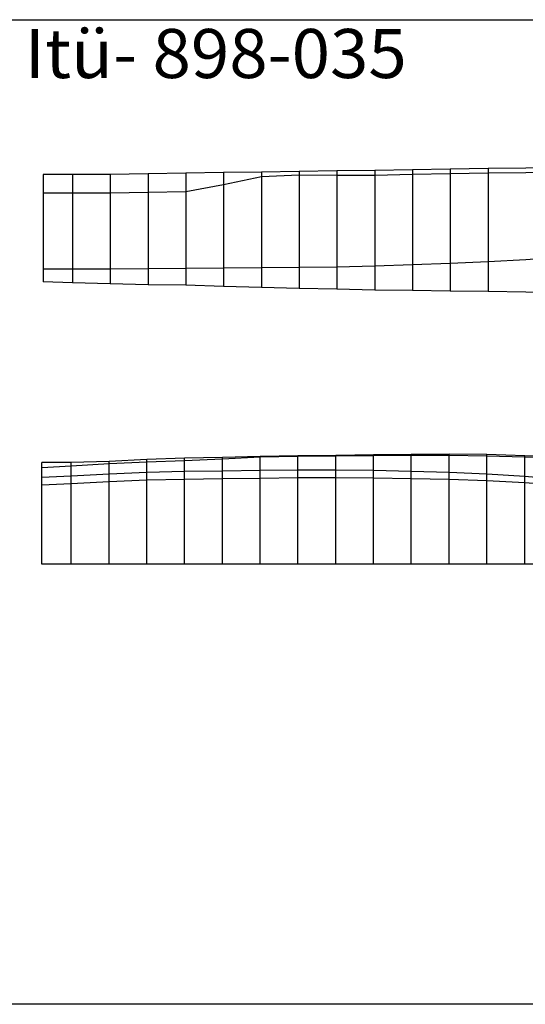
# Model space of a CAD drawing. Extents: x -4395 to 310, y -28 to 2982.
# Drawn here: x -2790 to -1246, y -28 to 2982 of the extents above; entities that cross this region are included whole.
import ezdxf
from ezdxf.enums import TextEntityAlignment as Align

# ---------------------------------------------------------------- set-up
doc = ezdxf.new("R2010")
doc.units = 0
doc.header["$MEASUREMENT"] = 0
doc.layers.get('0').update_dxf_attribs({"linetype": 'CONTINUOUS'})
doc.layers.add('1', color=7, linetype='CONTINUOUS')

msp = doc.modelspace()

# ---------------------------------------------------------------- linework, layer by layer
at = {"color": 150, "linetype": 'CONTINUOUS', "ltscale": 2, "flags": 128}
msp.add_lwpolyline([(-4394.746089, 2982.203915), (310.070583, 2982.203915), (310.070583, -27.98671), (-4394.746089, -27.98671), (-4394.746089, 2982.203915)], dxfattribs=at)
at = {"layer": '1', "color": 150, "linetype": 'CONTINUOUS', "ltscale": 0.75, "flags": 128}
for points in [[(-162.414338, 2546.133362), (-205.224338, 2544.533362), (-320.614338, 2542.833362), (-436.014338, 2541.033362), (-551.414338, 2539.223362), (-666.814338, 2537.533362), (-782.214338, 2535.753362), (-897.614338, 2533.933362), (-1013.014338, 2532.163362), (-1128.414338, 2530.433362), (-1243.814338, 2528.703362), (-1359.214338, 2526.933362), (-1474.614338, 2525.123362), (-1590.014338, 2523.333362), (-1705.414338, 2521.633362), (-1820.814338, 2519.933362), (-1936.214338, 2518.153362), (-2051.614338, 2516.333362), (-2167.014338, 2514.533362), (-2282.414338, 2512.833362), (-2397.814338, 2511.133362), (-2513.214338, 2509.333362), (-2628.614338, 2508.943362), (-2718.614338, 2509.333362)], [(-162.414338, 2532.133362), (-205.224338, 2530.133362), (-320.614338, 2528.533362), (-436.014338, 2526.633362), (-551.414338, 2524.763362), (-666.814338, 2523.133362), (-782.214338, 2521.363362), (-897.614338, 2519.533362), (-1013.014338, 2517.793362), (-1128.414338, 2516.033362), (-1243.814338, 2514.183362), (-1359.214338, 2512.533362), (-1474.614338, 2511.173362), (-1590.014338, 2509.133362), (-1705.414338, 2506.093362), (-1820.814338, 2505.533362), (-1936.214338, 2506.943362), (-2051.614338, 2502.033362), (-2167.014338, 2477.513362), (-2282.414338, 2455.833362), (-2397.814338, 2454.033362), (-2513.214338, 2452.333362), (-2628.614338, 2452.333362), (-2718.614338, 2452.333362)], [(-2718.614338, 2509.333362), (-2718.614338, 2180.853362)], [(-2628.614338, 2508.943362), (-2628.614338, 2177.333362)], [(-2513.214338, 2509.333362), (-2513.214338, 2174.843362)], [(-2397.814338, 2511.133362), (-2397.814338, 2172.113362)], [(-2282.414338, 2512.833362), (-2282.414338, 2170.343362)], [(-2167.014338, 2514.533362), (-2167.014338, 2166.873362)], [(-2051.614338, 2516.333362), (-2051.614338, 2163.743362)], [(-1936.214338, 2518.153362), (-1936.214338, 2160.793362)], [(-1820.814338, 2519.933362), (-1820.814338, 2158.173362)], [(-1705.414338, 2521.633362), (-1705.414338, 2155.683362)], [(-1590.014338, 2523.333362), (-1590.014338, 2153.963362)], [(-1474.614338, 2525.123362), (-1474.614338, 2152.703362)], [(-1359.214338, 2526.933362), (-1359.214338, 2151.383362)], [(-205.214338, 2484.733362), (-205.224338, 2484.733362), (-320.614338, 2390.233362), (-436.014338, 2356.333362), (-551.414338, 2330.053362), (-666.814338, 2306.333362), (-782.214338, 2289.383362), (-897.614338, 2277.733362), (-1013.014338, 2266.853362), (-1128.414338, 2256.733362), (-1243.814338, 2248.303362), (-1359.214338, 2241.733362), (-1474.614338, 2236.833362), (-1590.014338, 2232.733362), (-1705.414338, 2228.763362), (-1820.814338, 2225.733362), (-1936.214338, 2224.393362), (-2051.614338, 2223.733362), (-2167.014338, 2222.683362), (-2282.414338, 2221.533362), (-2397.814338, 2220.633362), (-2513.214338, 2219.633362), (-2628.614338, 2219.413362), (-2718.614338, 2219.633362)], [(-205.214338, 2484.733362), (-205.224338, 2484.733362), (-320.614338, 2390.233362), (-436.014338, 2356.333362), (-551.414338, 2330.053362), (-666.814338, 2306.333362), (-782.214338, 2289.383362), (-897.614338, 2277.733362), (-1013.014338, 2266.853362), (-1128.414338, 2256.733362), (-1243.814338, 2248.303362), (-1359.214338, 2241.733362), (-1474.614338, 2236.833362), (-1590.014338, 2232.733362), (-1705.414338, 2228.763362), (-1820.814338, 2225.733362), (-1936.214338, 2224.393362), (-2051.614338, 2223.733362), (-2167.014338, 2222.683362), (-2282.414338, 2221.533362), (-2397.814338, 2220.633362), (-2513.214338, 2219.633362), (-2628.614338, 2219.413362), (-2718.614338, 2219.633362)], [(-205.214338, 2484.733362), (-205.224338, 2484.733362), (-320.614338, 2390.233362), (-436.014338, 2292.833362), (-551.414338, 2219.833362), (-666.814338, 2161.633362), (-782.214338, 2141.483362), (-897.614338, 2143.403362), (-1013.014338, 2146.283362), (-1128.414338, 2147.733362), (-1243.814338, 2149.533362), (-1359.214338, 2151.383362), (-1474.614338, 2152.703362), (-1590.014338, 2153.963362), (-1705.414338, 2155.683362), (-1820.814338, 2158.173362), (-1936.214338, 2160.793362), (-2051.614338, 2163.743362), (-2167.014338, 2166.873362), (-2282.414338, 2170.343362), (-2397.814338, 2172.113362), (-2513.214338, 2174.843362), (-2628.614338, 2177.333362), (-2718.614338, 2180.853362)], [(-166.130623, 1317.263883), (-208.940623, 1379.763883), (-324.330623, 1461.763883), (-439.730623, 1515.763883), (-555.130623, 1554.953883), (-670.530623, 1582.963883), (-785.930623, 1608.223883), (-901.330623, 1628.063883), (-1016.730623, 1638.883883), (-1132.130623, 1644.463883), (-1247.530623, 1649.213883), (-1362.930623, 1652.663883), (-1478.330623, 1653.603883), (-1593.730623, 1652.863883), (-1709.130623, 1651.583883), (-1824.530623, 1650.063883), (-1939.930623, 1648.373883), (-2055.330623, 1646.463883), (-2170.730623, 1644.233883), (-2286.130623, 1641.563883), (-2401.530623, 1637.663883), (-2516.930623, 1631.563883), (-2632.330623, 1628.833883), (-2722.330623, 1628.563883)], [(-166.130623, 1317.263883), (-208.940623, 1363.663883), (-324.330623, 1450.863883), (-439.730623, 1507.963883), (-555.130623, 1547.373883), (-670.530623, 1576.863883), (-785.930623, 1602.933883), (-901.330623, 1623.263883), (-1016.730623, 1634.853883), (-1132.130623, 1640.863883), (-1247.530623, 1645.143883), (-1362.930623, 1648.263883), (-1478.330623, 1650.003883), (-1593.730623, 1650.263883), (-1709.130623, 1649.213883), (-1824.530623, 1647.863883), (-1939.930623, 1646.853883), (-2055.330623, 1644.363883), (-2170.730623, 1639.013883), (-2286.130623, 1633.563883), (-2401.530623, 1629.863883), (-2516.930623, 1623.893883), (-2632.330623, 1617.153883), (-2722.330623, 1611.863883)], [(-2722.330623, 1317.263883), (-2722.330623, 1628.563883)], [(-2632.330623, 1317.263883), (-2632.330623, 1628.833883)], [(-2516.930623, 1317.263883), (-2516.930623, 1631.563883)], [(-2401.530623, 1317.263883), (-2401.530623, 1637.663883)], [(-2286.130623, 1317.263883), (-2286.130623, 1641.563883)], [(-2170.730623, 1317.263883), (-2170.730623, 1644.233883)], [(-2055.330623, 1317.263883), (-2055.330623, 1646.463883)], [(-1939.930623, 1317.263883), (-1939.930623, 1648.373883)], [(-1824.530623, 1317.263883), (-1824.530623, 1650.063883)], [(-1709.130623, 1317.263883), (-1709.130623, 1651.583883)], [(-1593.730623, 1317.263883), (-1593.730623, 1652.863883)], [(-1478.330623, 1317.263883), (-1478.330623, 1653.603883)], [(-1362.930623, 1317.263883), (-1362.930623, 1652.663883)], [(-1247.530623, 1317.263883), (-1247.530623, 1649.213883)], [(-208.930623, 1317.263883), (-208.940623, 1317.263883), (-324.330623, 1317.263883), (-439.730623, 1376.963883), (-555.130623, 1438.243883), (-670.530623, 1483.663883), (-785.930623, 1517.683883), (-901.330623, 1543.063883), (-1016.730623, 1561.953883), (-1132.130623, 1575.863883), (-1247.530623, 1586.013883), (-1362.930623, 1593.163883), (-1478.330623, 1598.003883), (-1593.730623, 1601.263883), (-1709.130623, 1603.523883), (-1824.530623, 1604.663883), (-1939.930623, 1604.543883), (-2055.330623, 1603.563883), (-2170.730623, 1602.173883), (-2286.130623, 1600.463883), (-2401.530623, 1597.863883), (-2516.930623, 1592.693883), (-2632.330623, 1587.023883), (-2722.330623, 1582.663883)], [(-208.930623, 1317.263883), (-208.940623, 1317.263883), (-324.330623, 1317.263883), (-439.730623, 1370.163883), (-555.130623, 1426.933883), (-670.530623, 1470.763883), (-785.930623, 1503.493883), (-901.330623, 1527.463883), (-1016.730623, 1544.953883), (-1132.130623, 1557.463883), (-1247.530623, 1566.223883), (-1362.930623, 1572.163883), (-1478.330623, 1576.113883), (-1593.730623, 1578.763883), (-1709.130623, 1580.613883), (-1824.530623, 1581.463883), (-1939.930623, 1581.083883), (-2055.330623, 1579.863883), (-2170.730623, 1578.313883), (-2286.130623, 1576.663883), (-2401.530623, 1574.363883), (-2516.930623, 1569.293883), (-2632.330623, 1563.633883), (-2722.330623, 1559.263883)], [(-208.930623, 1317.263883), (-208.940623, 1317.263883), (-324.330623, 1317.263883), (-439.730623, 1317.263883), (-555.130623, 1317.263883), (-670.530623, 1317.263883), (-785.930623, 1317.263883), (-901.330623, 1317.263883), (-1016.730623, 1317.263883), (-1132.130623, 1317.263883), (-1247.530623, 1317.263883), (-1362.930623, 1317.263883), (-1478.330623, 1317.263883), (-1593.730623, 1317.263883), (-1709.130623, 1317.263883), (-1824.530623, 1317.263883), (-1939.930623, 1317.263883), (-2055.330623, 1317.263883), (-2170.730623, 1317.263883), (-2286.130623, 1317.263883), (-2401.530623, 1317.263883), (-2516.930623, 1317.263883), (-2632.330623, 1317.263883), (-2722.330623, 1317.263883)], [(-166.130623, 1317.263883), (-2722.330623, 1317.263883)]]:
    msp.add_lwpolyline(points, dxfattribs=at)

# ---------------------------------------------------------------- texts
at = {"color": 150}
e = msp.add_text('Itü- 898-035', height=150, dxfattribs=at)
e.set_placement((-2774.445877, 2803.822248), (-1607.670633, 2803.822248), align=Align.FIT)
e.dxf.unprotected_set("ltscale", 0)

doc.saveas('drawing.dxf')
